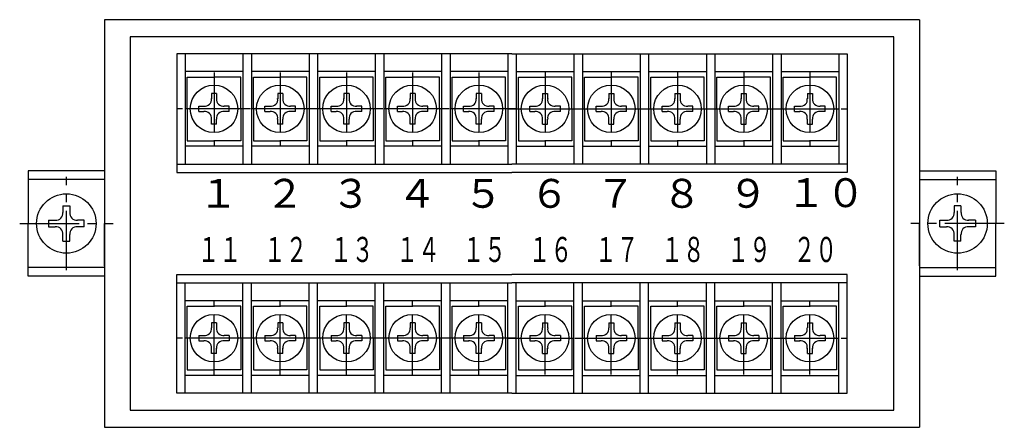
# Model space of a CAD drawing. Units: millimetres. Extents: x 208 to 1196, y 352 to 859.
# Drawn here: x 745 to 861, y 584 to 632 of the extents above; entities that cross this region are included whole.
import ezdxf

# ---------------------------------------------------------------- set-up
doc = ezdxf.new("R2010")
doc.units = ezdxf.units.MM
doc.header["$LTSCALE"] = 2
doc.linetypes.add('LTYPE1', pattern=[5, 3.5, -0.5, 0.5, -0.5])
doc.styles.add('KANJI10', font='txt.shx', dxfattribs={"height": 3.4, "bigfont": 'extfont.shx'})
doc.styles.add('KANJI11', font='txt.shx', dxfattribs={"width": 0.635135, "height": 2.96, "bigfont": 'extfont.shx'})

msp = doc.modelspace()

# ---------------------------------------------------------------- linework, layer by layer
at = {"color": 7, "linetype": 'Continuous'}
for p, q in [((754.83, 632.5), (754.83, 584.5)), ((850.83, 632.5), (754.83, 632.5)), ((850.83, 632.5), (850.83, 584.5)), ((847.83, 630.5), (757.83, 630.5)), ((757.83, 630.5), (757.83, 608.5)), ((847.83, 608.5), (847.83, 630.5)), ((802.83, 628.5), (763.33, 628.5)), ((763.33, 628.5), (763.33, 614.5)), ((764.33, 628.5), (764.33, 615.5)), ((771.13, 628.5), (771.13, 615.5)), ((772.13, 628.5), (772.13, 615.5)), ((778.93, 628.5), (778.93, 615.5)), ((779.93, 628.5), (779.93, 615.5)), ((786.73, 628.5), (786.73, 615.5)), ((787.73, 628.5), (787.73, 615.5)), ((794.53, 628.5), (794.53, 615.5)), ((795.53, 628.5), (795.53, 615.5)), ((802.33, 628.5), (802.33, 615.5)), ((802.83, 628.5), (842.33, 628.5)), ((803.33, 628.5), (803.33, 615.5)), ((810.13, 628.5), (810.13, 615.5)), ((811.13, 628.5), (811.13, 615.5)), ((817.93, 628.5), (817.93, 615.5)), ((818.93, 628.5), (818.93, 615.5)), ((825.73, 628.5), (825.73, 615.5)), ((826.73, 628.5), (826.73, 615.5)), ((833.53, 628.5), (833.53, 615.5)), ((834.53, 628.5), (834.53, 615.5)), ((841.33, 628.5), (841.33, 615.5)), ((842.33, 628.5), (842.33, 614.5)), ((771.13, 626.4), (764.33, 626.4)), ((778.93, 626.4), (772.13, 626.4)), ((786.73, 626.4), (779.93, 626.4)), ((794.53, 626.4), (787.73, 626.4)), ((802.33, 626.4), (795.53, 626.4)), ((803.33, 626.4), (810.13, 626.4)), ((811.13, 626.4), (817.93, 626.4)), ((818.93, 626.4), (825.73, 626.4)), ((826.73, 626.4), (833.53, 626.4)), ((834.53, 626.4), (841.33, 626.4)), ((764.58, 622), (764.58, 625.75)), ((764.58, 625.75), (767.73, 625.75)), ((770.88, 625.75), (767.73, 625.75)), ((770.88, 622), (770.88, 625.75)), ((772.38, 622), (772.38, 625.75)), ((772.38, 625.75), (775.53, 625.75)), ((778.68, 625.75), (775.53, 625.75)), ((778.68, 622), (778.68, 625.75)), ((780.18, 622), (780.18, 625.75)), ((780.18, 625.75), (783.33, 625.75)), ((786.48, 625.75), (783.33, 625.75)), ((786.48, 622), (786.48, 625.75)), ((787.98, 622), (787.98, 625.75)), ((787.98, 625.75), (791.13, 625.75)), ((794.28, 625.75), (791.13, 625.75)), ((794.28, 622), (794.28, 625.75)), ((795.78, 622), (795.78, 625.75)), ((795.78, 625.75), (798.93, 625.75)), ((802.08, 625.75), (798.93, 625.75)), ((802.08, 622), (802.08, 625.75)), ((803.58, 622), (803.58, 625.75)), ((803.58, 625.75), (806.73, 625.75)), ((809.88, 625.75), (806.73, 625.75)), ((809.88, 622), (809.88, 625.75)), ((811.38, 622), (811.38, 625.75)), ((811.38, 625.75), (814.53, 625.75)), ((817.68, 625.75), (814.53, 625.75)), ((817.68, 622), (817.68, 625.75)), ((819.18, 622), (819.18, 625.75)), ((819.18, 625.75), (822.33, 625.75)), ((825.48, 625.75), (822.33, 625.75)), ((825.48, 622), (825.48, 625.75)), ((826.98, 622), (826.98, 625.75)), ((826.98, 625.75), (830.13, 625.75)), ((833.28, 625.75), (830.13, 625.75)), ((833.28, 622), (833.28, 625.75)), ((834.78, 622), (834.78, 625.75)), ((834.78, 625.75), (837.93, 625.75)), ((841.08, 625.75), (837.93, 625.75)), ((841.08, 622), (841.08, 625.75)), ((768.03, 623.8), (767.43, 623.8)), ((767.43, 623.8), (767.43, 623.2)), ((768.03, 623.8), (768.03, 623.2)), ((775.83, 623.8), (775.23, 623.8)), ((775.23, 623.8), (775.23, 623.2)), ((775.83, 623.8), (775.83, 623.2)), ((783.63, 623.8), (783.03, 623.8)), ((783.03, 623.8), (783.03, 623.2)), ((783.63, 623.8), (783.63, 623.2)), ((791.43, 623.8), (790.83, 623.8)), ((790.83, 623.8), (790.83, 623.2)), ((791.43, 623.8), (791.43, 623.2)), ((799.23, 623.8), (798.63, 623.8)), ((798.63, 623.8), (798.63, 623.2)), ((799.23, 623.8), (799.23, 623.2)), ((806.43, 623.8), (807.03, 623.8)), ((806.43, 623.8), (806.43, 623.2)), ((807.03, 623.8), (807.03, 623.2)), ((814.23, 623.8), (814.83, 623.8)), ((814.23, 623.8), (814.23, 623.2)), ((814.83, 623.8), (814.83, 623.2)), ((822.03, 623.8), (822.63, 623.8)), ((822.03, 623.8), (822.03, 623.2)), ((822.63, 623.8), (822.63, 623.2)), ((829.83, 623.8), (830.43, 623.8)), ((829.83, 623.8), (829.83, 623.2)), ((830.43, 623.8), (830.43, 623.2)), ((837.63, 623.8), (838.23, 623.8)), ((837.63, 623.8), (837.63, 623.2)), ((838.23, 623.8), (838.23, 623.2)), ((764.58, 622), (764.58, 618.25)), ((765.93, 621.7), (765.93, 622.3)), ((765.93, 622.3), (766.53, 622.3)), ((769.53, 622.3), (768.93, 622.3)), ((769.53, 621.7), (769.53, 622.3)), ((770.88, 622), (770.88, 618.25)), ((772.38, 622), (772.38, 618.25)), ((773.73, 621.7), (773.73, 622.3)), ((773.73, 622.3), (774.33, 622.3)), ((777.33, 622.3), (776.73, 622.3)), ((777.33, 621.7), (777.33, 622.3)), ((778.68, 622), (778.68, 618.25)), ((780.18, 622), (780.18, 618.25)), ((781.53, 621.7), (781.53, 622.3)), ((781.53, 622.3), (782.13, 622.3)), ((785.13, 622.3), (784.53, 622.3)), ((785.13, 621.7), (785.13, 622.3)), ((786.48, 622), (786.48, 618.25)), ((787.98, 622), (787.98, 618.25)), ((789.33, 621.7), (789.33, 622.3)), ((789.33, 622.3), (789.93, 622.3)), ((792.93, 622.3), (792.33, 622.3)), ((792.93, 621.7), (792.93, 622.3)), ((794.28, 622), (794.28, 618.25)), ((795.78, 622), (795.78, 618.25)), ((797.13, 621.7), (797.13, 622.3)), ((797.13, 622.3), (797.73, 622.3)), ((800.73, 622.3), (800.13, 622.3)), ((800.73, 621.7), (800.73, 622.3)), ((802.08, 622), (802.08, 618.25)), ((803.58, 622), (803.58, 618.25)), ((804.93, 621.7), (804.93, 622.3)), ((804.93, 622.3), (805.53, 622.3)), ((808.53, 622.3), (807.93, 622.3)), ((808.53, 621.7), (808.53, 622.3)), ((809.88, 622), (809.88, 618.25)), ((811.38, 622), (811.38, 618.25)), ((812.73, 621.7), (812.73, 622.3)), ((812.73, 622.3), (813.33, 622.3)), ((816.33, 622.3), (815.73, 622.3)), ((816.33, 621.7), (816.33, 622.3)), ((817.68, 622), (817.68, 618.25)), ((819.18, 622), (819.18, 618.25)), ((820.53, 621.7), (820.53, 622.3)), ((820.53, 622.3), (821.13, 622.3)), ((824.13, 622.3), (823.53, 622.3)), ((824.13, 621.7), (824.13, 622.3)), ((825.48, 622), (825.48, 618.25)), ((826.98, 622), (826.98, 618.25)), ((828.33, 621.7), (828.33, 622.3)), ((828.33, 622.3), (828.93, 622.3)), ((831.93, 622.3), (831.33, 622.3)), ((831.93, 621.7), (831.93, 622.3)), ((833.28, 622), (833.28, 618.25)), ((834.78, 622), (834.78, 618.25)), ((836.13, 621.7), (836.13, 622.3)), ((836.13, 622.3), (836.73, 622.3)), ((839.73, 622.3), (839.13, 622.3)), ((839.73, 621.7), (839.73, 622.3)), ((841.08, 622), (841.08, 618.25)), ((765.93, 621.7), (766.53, 621.7)), ((765.93, 621.7), (766.53, 621.7)), ((767.43, 620.2), (767.43, 620.8)), ((768.03, 620.2), (768.03, 620.8)), ((769.53, 621.7), (768.93, 621.7)), ((773.73, 621.7), (774.33, 621.7)), ((773.73, 621.7), (774.33, 621.7)), ((775.23, 620.2), (775.23, 620.8)), ((775.83, 620.2), (775.83, 620.8)), ((777.33, 621.7), (776.73, 621.7)), ((781.53, 621.7), (782.13, 621.7)), ((781.53, 621.7), (782.13, 621.7)), ((783.03, 620.2), (783.03, 620.8)), ((783.63, 620.2), (783.63, 620.8)), ((785.13, 621.7), (784.53, 621.7)), ((789.33, 621.7), (789.93, 621.7)), ((789.33, 621.7), (789.93, 621.7)), ((790.83, 620.2), (790.83, 620.8)), ((791.43, 620.2), (791.43, 620.8)), ((792.93, 621.7), (792.33, 621.7)), ((797.13, 621.7), (797.73, 621.7)), ((797.13, 621.7), (797.73, 621.7)), ((798.63, 620.2), (798.63, 620.8)), ((799.23, 620.2), (799.23, 620.8)), ((800.73, 621.7), (800.13, 621.7)), ((804.93, 621.7), (805.53, 621.7)), ((806.43, 620.2), (806.43, 620.8)), ((807.03, 620.2), (807.03, 620.8)), ((808.53, 621.7), (807.93, 621.7)), ((808.53, 621.7), (807.93, 621.7)), ((812.73, 621.7), (813.33, 621.7)), ((814.23, 620.2), (814.23, 620.8)), ((814.83, 620.2), (814.83, 620.8)), ((816.33, 621.7), (815.73, 621.7)), ((816.33, 621.7), (815.73, 621.7)), ((820.53, 621.7), (821.13, 621.7)), ((822.03, 620.2), (822.03, 620.8)), ((822.63, 620.2), (822.63, 620.8)), ((824.13, 621.7), (823.53, 621.7)), ((824.13, 621.7), (823.53, 621.7)), ((828.33, 621.7), (828.93, 621.7)), ((829.83, 620.2), (829.83, 620.8)), ((830.43, 620.2), (830.43, 620.8)), ((831.93, 621.7), (831.33, 621.7)), ((831.93, 621.7), (831.33, 621.7)), ((836.13, 621.7), (836.73, 621.7)), ((837.63, 620.2), (837.63, 620.8)), ((838.23, 620.2), (838.23, 620.8)), ((839.73, 621.7), (839.13, 621.7)), ((839.73, 621.7), (839.13, 621.7)), ((768.03, 620.2), (767.43, 620.2)), ((775.83, 620.2), (775.23, 620.2)), ((783.63, 620.2), (783.03, 620.2)), ((791.43, 620.2), (790.83, 620.2)), ((799.23, 620.2), (798.63, 620.2)), ((806.43, 620.2), (807.03, 620.2)), ((814.23, 620.2), (814.83, 620.2)), ((822.03, 620.2), (822.63, 620.2)), ((829.83, 620.2), (830.43, 620.2)), ((837.63, 620.2), (838.23, 620.2)), ((771.13, 617.6), (764.33, 617.6)), ((764.58, 618.25), (767.73, 618.25)), ((770.88, 618.25), (767.73, 618.25)), ((778.93, 617.6), (772.13, 617.6)), ((772.38, 618.25), (775.53, 618.25)), ((778.68, 618.25), (775.53, 618.25)), ((786.73, 617.6), (779.93, 617.6)), ((780.18, 618.25), (783.33, 618.25)), ((786.48, 618.25), (783.33, 618.25)), ((794.53, 617.6), (787.73, 617.6)), ((787.98, 618.25), (791.13, 618.25)), ((794.28, 618.25), (791.13, 618.25)), ((802.33, 617.6), (795.53, 617.6)), ((795.78, 618.25), (798.93, 618.25)), ((802.08, 618.25), (798.93, 618.25)), ((803.33, 617.6), (810.13, 617.6)), ((803.58, 618.25), (806.73, 618.25)), ((809.88, 618.25), (806.73, 618.25)), ((811.13, 617.6), (817.93, 617.6)), ((811.38, 618.25), (814.53, 618.25)), ((817.68, 618.25), (814.53, 618.25)), ((818.93, 617.6), (825.73, 617.6)), ((819.18, 618.25), (822.33, 618.25)), ((825.48, 618.25), (822.33, 618.25)), ((826.73, 617.6), (833.53, 617.6)), ((826.98, 618.25), (830.13, 618.25)), ((833.28, 618.25), (830.13, 618.25)), ((834.53, 617.6), (841.33, 617.6)), ((834.78, 618.25), (837.93, 618.25)), ((841.08, 618.25), (837.93, 618.25)), ((763.33, 615.5), (802.83, 615.5)), ((842.33, 615.5), (802.83, 615.5)), ((754.83, 614.7), (745.83, 614.7)), ((745.83, 614.7), (745.83, 608.5)), ((754.83, 613.7), (745.83, 613.7)), ((763.33, 614.5), (802.83, 614.5)), ((842.33, 614.5), (802.83, 614.5)), ((850.83, 614.7), (859.83, 614.7)), ((850.83, 613.7), (859.83, 613.7)), ((859.83, 614.7), (859.83, 608.5)), ((754.83, 613.5), (754.83, 608.5)), ((850.83, 613.5), (850.83, 608.5)), ((850.83, 613.5), (850.83, 608.5)), ((749.93, 610.6), (750.73, 610.6)), ((749.93, 610.6), (749.93, 609.8)), ((750.73, 610.6), (750.73, 609.8)), ((855.73, 610.6), (854.93, 610.6)), ((854.93, 610.6), (854.93, 609.8)), ((855.73, 610.6), (855.73, 609.8)), ((745.83, 602.3), (745.83, 608.5)), ((748.23, 608.9), (748.23, 608.1)), ((748.23, 608.9), (749.03, 608.9)), ((748.23, 608.1), (749.03, 608.1)), ((752.43, 608.9), (751.63, 608.9)), ((752.43, 608.1), (751.63, 608.1)), ((752.43, 608.1), (752.43, 608.9)), ((754.83, 603.5), (754.83, 608.5)), ((757.83, 608.5), (757.83, 586.5)), ((847.83, 586.5), (847.83, 608.5)), ((850.83, 603.5), (850.83, 608.5)), ((850.83, 603.5), (850.83, 608.5)), ((853.23, 608.1), (853.23, 608.9)), ((853.23, 608.9), (854.03, 608.9)), ((853.23, 608.1), (854.03, 608.1)), ((857.43, 608.9), (856.63, 608.9)), ((857.43, 608.1), (856.63, 608.1)), ((857.43, 608.9), (857.43, 608.1)), ((859.83, 602.3), (859.83, 608.5)), ((749.93, 606.4), (749.93, 607.2)), ((750.73, 606.4), (750.73, 607.2)), ((854.93, 606.4), (854.93, 607.2)), ((855.73, 606.4), (855.73, 607.2)), ((749.93, 606.4), (750.73, 606.4)), ((855.73, 606.4), (854.93, 606.4)), ((754.83, 603.3), (745.83, 603.3)), ((850.83, 603.3), (859.83, 603.3)), ((754.83, 602.3), (745.83, 602.3)), ((763.33, 588.5), (763.33, 602.5)), ((763.33, 602.5), (802.83, 602.5)), ((842.33, 602.5), (802.83, 602.5)), ((842.33, 588.5), (842.33, 602.5)), ((850.83, 602.3), (859.83, 602.3)), ((763.33, 601.5), (802.83, 601.5)), ((764.33, 588.5), (764.33, 601.5)), ((771.13, 588.5), (771.13, 601.5)), ((772.13, 588.5), (772.13, 601.5)), ((778.93, 588.5), (778.93, 601.5)), ((779.93, 588.5), (779.93, 601.5)), ((786.73, 588.5), (786.73, 601.5)), ((787.73, 588.5), (787.73, 601.5)), ((794.53, 588.5), (794.53, 601.5)), ((795.53, 588.5), (795.53, 601.5)), ((802.33, 588.5), (802.33, 601.5)), ((842.33, 601.5), (802.83, 601.5)), ((803.33, 588.5), (803.33, 601.5)), ((810.13, 588.5), (810.13, 601.5)), ((811.13, 588.5), (811.13, 601.5)), ((817.93, 588.5), (817.93, 601.5)), ((818.93, 588.5), (818.93, 601.5)), ((825.73, 588.5), (825.73, 601.5)), ((826.73, 588.5), (826.73, 601.5)), ((833.53, 588.5), (833.53, 601.5)), ((834.53, 588.5), (834.53, 601.5)), ((841.33, 588.5), (841.33, 601.5)), ((771.13, 599.4), (764.33, 599.4)), ((764.58, 595), (764.58, 598.75)), ((764.58, 598.75), (767.73, 598.75)), ((770.88, 598.75), (767.73, 598.75)), ((770.88, 595), (770.88, 598.75)), ((778.93, 599.4), (772.13, 599.4)), ((772.38, 595), (772.38, 598.75)), ((772.38, 598.75), (775.53, 598.75)), ((778.68, 598.75), (775.53, 598.75)), ((778.68, 595), (778.68, 598.75)), ((786.73, 599.4), (779.93, 599.4)), ((780.18, 595), (780.18, 598.75)), ((780.18, 598.75), (783.33, 598.75)), ((786.48, 598.75), (783.33, 598.75)), ((786.48, 595), (786.48, 598.75)), ((794.53, 599.4), (787.73, 599.4)), ((787.98, 595), (787.98, 598.75)), ((787.98, 598.75), (791.13, 598.75)), ((794.28, 598.75), (791.13, 598.75)), ((794.28, 595), (794.28, 598.75)), ((802.33, 599.4), (795.53, 599.4)), ((795.78, 595), (795.78, 598.75)), ((795.78, 598.75), (798.93, 598.75)), ((802.08, 598.75), (798.93, 598.75)), ((802.08, 595), (802.08, 598.75)), ((803.33, 599.4), (810.13, 599.4)), ((803.58, 595), (803.58, 598.75)), ((803.58, 598.75), (806.73, 598.75)), ((809.88, 598.75), (806.73, 598.75)), ((809.88, 595), (809.88, 598.75)), ((811.13, 599.4), (817.93, 599.4)), ((811.38, 595), (811.38, 598.75)), ((811.38, 598.75), (814.53, 598.75)), ((817.68, 598.75), (814.53, 598.75)), ((817.68, 595), (817.68, 598.75)), ((818.93, 599.4), (825.73, 599.4)), ((819.18, 595), (819.18, 598.75)), ((819.18, 598.75), (822.33, 598.75)), ((825.48, 598.75), (822.33, 598.75)), ((825.48, 595), (825.48, 598.75)), ((826.73, 599.4), (833.53, 599.4)), ((826.98, 595), (826.98, 598.75)), ((826.98, 598.75), (830.13, 598.75)), ((833.28, 598.75), (830.13, 598.75)), ((833.28, 595), (833.28, 598.75)), ((834.53, 599.4), (841.33, 599.4)), ((834.78, 595), (834.78, 598.75)), ((834.78, 598.75), (837.93, 598.75)), ((841.08, 598.75), (837.93, 598.75)), ((841.08, 595), (841.08, 598.75)), ((768.03, 596.8), (767.43, 596.8)), ((767.43, 596.8), (767.43, 596.2)), ((768.03, 596.8), (768.03, 596.2)), ((775.83, 596.8), (775.23, 596.8)), ((775.23, 596.8), (775.23, 596.2)), ((775.83, 596.8), (775.83, 596.2)), ((783.63, 596.8), (783.03, 596.8)), ((783.03, 596.8), (783.03, 596.2)), ((783.63, 596.8), (783.63, 596.2)), ((791.43, 596.8), (790.83, 596.8)), ((790.83, 596.8), (790.83, 596.2)), ((791.43, 596.8), (791.43, 596.2)), ((799.23, 596.8), (798.63, 596.8)), ((798.63, 596.8), (798.63, 596.2)), ((799.23, 596.8), (799.23, 596.2)), ((806.43, 596.8), (807.03, 596.8)), ((806.43, 596.8), (806.43, 596.2)), ((807.03, 596.8), (807.03, 596.2)), ((814.23, 596.8), (814.83, 596.8)), ((814.23, 596.8), (814.23, 596.2)), ((814.83, 596.8), (814.83, 596.2)), ((822.03, 596.8), (822.63, 596.8)), ((822.03, 596.8), (822.03, 596.2)), ((822.63, 596.8), (822.63, 596.2)), ((829.83, 596.8), (830.43, 596.8)), ((829.83, 596.8), (829.83, 596.2)), ((830.43, 596.8), (830.43, 596.2)), ((837.63, 596.8), (838.23, 596.8)), ((837.63, 596.8), (837.63, 596.2)), ((838.23, 596.8), (838.23, 596.2)), ((765.93, 595.3), (765.93, 594.7)), ((765.93, 595.3), (766.53, 595.3)), ((765.93, 595.3), (766.53, 595.3)), ((769.53, 595.3), (768.93, 595.3)), ((769.53, 595.3), (769.53, 594.7)), ((773.73, 595.3), (773.73, 594.7)), ((773.73, 595.3), (774.33, 595.3)), ((773.73, 595.3), (774.33, 595.3)), ((777.33, 595.3), (776.73, 595.3)), ((777.33, 595.3), (777.33, 594.7)), ((781.53, 595.3), (781.53, 594.7)), ((781.53, 595.3), (782.13, 595.3)), ((781.53, 595.3), (782.13, 595.3)), ((785.13, 595.3), (784.53, 595.3)), ((785.13, 595.3), (785.13, 594.7)), ((789.33, 595.3), (789.33, 594.7)), ((789.33, 595.3), (789.93, 595.3)), ((789.33, 595.3), (789.93, 595.3)), ((792.93, 595.3), (792.33, 595.3)), ((792.93, 595.3), (792.93, 594.7)), ((797.13, 595.3), (797.13, 594.7)), ((797.13, 595.3), (797.73, 595.3)), ((797.13, 595.3), (797.73, 595.3)), ((800.73, 595.3), (800.13, 595.3)), ((800.73, 595.3), (800.73, 594.7)), ((804.93, 595.3), (804.93, 594.7)), ((804.93, 595.3), (805.53, 595.3)), ((808.53, 595.3), (807.93, 595.3)), ((808.53, 595.3), (807.93, 595.3)), ((808.53, 595.3), (808.53, 594.7)), ((812.73, 595.3), (812.73, 594.7)), ((812.73, 595.3), (813.33, 595.3)), ((816.33, 595.3), (815.73, 595.3)), ((816.33, 595.3), (815.73, 595.3)), ((816.33, 595.3), (816.33, 594.7)), ((820.53, 595.3), (820.53, 594.7)), ((820.53, 595.3), (821.13, 595.3)), ((824.13, 595.3), (823.53, 595.3)), ((824.13, 595.3), (823.53, 595.3)), ((824.13, 595.3), (824.13, 594.7)), ((828.33, 595.3), (828.33, 594.7)), ((828.33, 595.3), (828.93, 595.3)), ((831.93, 595.3), (831.33, 595.3)), ((831.93, 595.3), (831.33, 595.3)), ((831.93, 595.3), (831.93, 594.7)), ((836.13, 595.3), (836.13, 594.7)), ((836.13, 595.3), (836.73, 595.3)), ((839.73, 595.3), (839.13, 595.3)), ((839.73, 595.3), (839.13, 595.3)), ((839.73, 595.3), (839.73, 594.7)), ((764.58, 595), (764.58, 591.25)), ((765.93, 594.7), (766.53, 594.7)), ((769.53, 594.7), (768.93, 594.7)), ((770.88, 595), (770.88, 591.25)), ((772.38, 595), (772.38, 591.25)), ((773.73, 594.7), (774.33, 594.7)), ((777.33, 594.7), (776.73, 594.7)), ((778.68, 595), (778.68, 591.25)), ((780.18, 595), (780.18, 591.25)), ((781.53, 594.7), (782.13, 594.7)), ((785.13, 594.7), (784.53, 594.7)), ((786.48, 595), (786.48, 591.25)), ((787.98, 595), (787.98, 591.25)), ((789.33, 594.7), (789.93, 594.7)), ((792.93, 594.7), (792.33, 594.7)), ((794.28, 595), (794.28, 591.25)), ((795.78, 595), (795.78, 591.25)), ((797.13, 594.7), (797.73, 594.7)), ((800.73, 594.7), (800.13, 594.7)), ((802.08, 595), (802.08, 591.25)), ((803.58, 595), (803.58, 591.25)), ((804.93, 594.7), (805.53, 594.7)), ((808.53, 594.7), (807.93, 594.7)), ((809.88, 595), (809.88, 591.25)), ((811.38, 595), (811.38, 591.25)), ((812.73, 594.7), (813.33, 594.7)), ((816.33, 594.7), (815.73, 594.7)), ((817.68, 595), (817.68, 591.25)), ((819.18, 595), (819.18, 591.25)), ((820.53, 594.7), (821.13, 594.7)), ((824.13, 594.7), (823.53, 594.7)), ((825.48, 595), (825.48, 591.25)), ((826.98, 595), (826.98, 591.25)), ((828.33, 594.7), (828.93, 594.7)), ((831.93, 594.7), (831.33, 594.7)), ((833.28, 595), (833.28, 591.25)), ((834.78, 595), (834.78, 591.25)), ((836.13, 594.7), (836.73, 594.7)), ((839.73, 594.7), (839.13, 594.7)), ((841.08, 595), (841.08, 591.25)), ((767.43, 593.2), (767.43, 593.8)), ((768.03, 593.2), (767.43, 593.2)), ((768.03, 593.2), (768.03, 593.8)), ((775.23, 593.2), (775.23, 593.8)), ((775.83, 593.2), (775.23, 593.2)), ((775.83, 593.2), (775.83, 593.8)), ((783.03, 593.2), (783.03, 593.8)), ((783.63, 593.2), (783.03, 593.2)), ((783.63, 593.2), (783.63, 593.8)), ((790.83, 593.2), (790.83, 593.8)), ((791.43, 593.2), (790.83, 593.2)), ((791.43, 593.2), (791.43, 593.8)), ((798.63, 593.2), (798.63, 593.8)), ((799.23, 593.2), (798.63, 593.2)), ((799.23, 593.2), (799.23, 593.8)), ((806.43, 593.2), (806.43, 593.8)), ((806.43, 593.2), (807.03, 593.2)), ((807.03, 593.2), (807.03, 593.8)), ((814.23, 593.2), (814.23, 593.8)), ((814.23, 593.2), (814.83, 593.2)), ((814.83, 593.2), (814.83, 593.8)), ((822.03, 593.2), (822.03, 593.8)), ((822.03, 593.2), (822.63, 593.2)), ((822.63, 593.2), (822.63, 593.8)), ((829.83, 593.2), (829.83, 593.8)), ((829.83, 593.2), (830.43, 593.2)), ((830.43, 593.2), (830.43, 593.8)), ((837.63, 593.2), (837.63, 593.8)), ((837.63, 593.2), (838.23, 593.2)), ((838.23, 593.2), (838.23, 593.8)), ((771.13, 590.6), (764.33, 590.6)), ((764.58, 591.25), (767.73, 591.25)), ((770.88, 591.25), (767.73, 591.25)), ((778.93, 590.6), (772.13, 590.6)), ((772.38, 591.25), (775.53, 591.25)), ((778.68, 591.25), (775.53, 591.25)), ((786.73, 590.6), (779.93, 590.6)), ((780.18, 591.25), (783.33, 591.25)), ((786.48, 591.25), (783.33, 591.25)), ((794.53, 590.6), (787.73, 590.6)), ((787.98, 591.25), (791.13, 591.25)), ((794.28, 591.25), (791.13, 591.25)), ((802.33, 590.6), (795.53, 590.6)), ((795.78, 591.25), (798.93, 591.25)), ((802.08, 591.25), (798.93, 591.25)), ((803.33, 590.6), (810.13, 590.6)), ((803.58, 591.25), (806.73, 591.25)), ((809.88, 591.25), (806.73, 591.25)), ((811.13, 590.6), (817.93, 590.6)), ((811.38, 591.25), (814.53, 591.25)), ((817.68, 591.25), (814.53, 591.25)), ((818.93, 590.6), (825.73, 590.6)), ((819.18, 591.25), (822.33, 591.25)), ((825.48, 591.25), (822.33, 591.25)), ((826.73, 590.6), (833.53, 590.6)), ((826.98, 591.25), (830.13, 591.25)), ((833.28, 591.25), (830.13, 591.25)), ((834.53, 590.6), (841.33, 590.6)), ((834.78, 591.25), (837.93, 591.25)), ((841.08, 591.25), (837.93, 591.25)), ((802.83, 588.5), (763.33, 588.5)), ((802.83, 588.5), (842.33, 588.5)), ((757.83, 586.5), (847.83, 586.5)), ((754.83, 584.5), (850.83, 584.5))]:
    msp.add_line(p, q, dxfattribs=at)
at = {"color": 7, "linetype": 'LTYPE1'}
for p, q in [((767.73, 626.3), (767.73, 617.7)), ((775.53, 626.3), (775.53, 617.7)), ((783.33, 626.3), (783.33, 617.7)), ((791.13, 626.3), (791.13, 617.7)), ((798.93, 626.3), (798.93, 617.7)), ((806.73, 626.3), (806.73, 617.7)), ((814.53, 626.3), (814.53, 617.7)), ((822.33, 626.3), (822.33, 617.7)), ((830.13, 626.3), (830.13, 617.7)), ((837.93, 626.3), (837.93, 617.7)), ((772.03, 622), (763.43, 622)), ((771.13, 622), (764.33, 622)), ((779.83, 622), (771.23, 622)), ((778.93, 622), (772.13, 622)), ((787.63, 622), (779.03, 622)), ((786.73, 622), (779.93, 622)), ((795.43, 622), (786.83, 622)), ((794.53, 622), (787.73, 622)), ((803.23, 622), (794.63, 622)), ((802.33, 622), (795.53, 622)), ((802.43, 622), (811.03, 622)), ((803.33, 622), (810.13, 622)), ((810.23, 622), (818.83, 622)), ((811.13, 622), (817.93, 622)), ((818.03, 622), (826.63, 622)), ((818.93, 622), (825.73, 622)), ((825.83, 622), (834.43, 622)), ((826.73, 622), (833.53, 622)), ((833.63, 622), (842.23, 622)), ((834.53, 622), (841.33, 622)), ((750.33, 603), (750.33, 614)), ((855.33, 603), (855.33, 614)), ((744.83, 608.5), (755.83, 608.5)), ((860.83, 608.5), (849.83, 608.5)), ((767.73, 590.7), (767.73, 599.3)), ((775.53, 590.7), (775.53, 599.3)), ((783.33, 590.7), (783.33, 599.3)), ((791.13, 590.7), (791.13, 599.3)), ((798.93, 590.7), (798.93, 599.3)), ((806.73, 590.7), (806.73, 599.3)), ((814.53, 590.7), (814.53, 599.3)), ((822.33, 590.7), (822.33, 599.3)), ((830.13, 590.7), (830.13, 599.3)), ((837.93, 590.7), (837.93, 599.3)), ((772.03, 595), (763.43, 595)), ((771.13, 595), (764.33, 595)), ((779.83, 595), (771.23, 595)), ((778.93, 595), (772.13, 595)), ((787.63, 595), (779.03, 595)), ((786.73, 595), (779.93, 595)), ((795.43, 595), (786.83, 595)), ((794.53, 595), (787.73, 595)), ((803.23, 595), (794.63, 595)), ((802.33, 595), (795.53, 595)), ((802.43, 595), (811.03, 595)), ((803.33, 595), (810.13, 595)), ((810.23, 595), (818.83, 595)), ((811.13, 595), (817.93, 595)), ((818.03, 595), (826.63, 595)), ((818.93, 595), (825.73, 595)), ((825.83, 595), (834.43, 595)), ((826.73, 595), (833.53, 595)), ((833.63, 595), (842.23, 595)), ((834.53, 595), (841.33, 595))]:
    msp.add_line(p, q, dxfattribs=at)
at = {"color": 7, "linetype": 'Continuous'}
for centre, radius in [((767.73, 622), 2.8), ((775.53, 622), 2.8), ((783.33, 622), 2.8), ((791.13, 622), 2.8), ((798.93, 622), 2.8), ((806.73, 622), 2.8), ((814.53, 622), 2.8), ((822.33, 622), 2.8), ((830.13, 622), 2.8), ((837.93, 622), 2.8), ((750.33, 608.5), 3.5), ((855.33, 608.5), 3.5), ((767.73, 595), 2.8), ((775.53, 595), 2.8), ((783.33, 595), 2.8), ((791.13, 595), 2.8), ((798.93, 595), 2.8), ((806.73, 595), 2.8), ((814.53, 595), 2.8), ((822.33, 595), 2.8), ((830.13, 595), 2.8), ((837.93, 595), 2.8)]:
    msp.add_circle(centre, radius, dxfattribs=at)
for centre, start, end in [((766.63, 623.1), 262.3, 7.7), ((768.83, 623.1), 172.3, 277.7), ((774.43, 623.1), 262.3, 7.7), ((776.63, 623.1), 172.3, 277.7), ((782.23, 623.1), 262.3, 7.7), ((784.43, 623.1), 172.3, 277.7), ((790.03, 623.1), 262.3, 7.7), ((792.23, 623.1), 172.3, 277.7), ((797.83, 623.1), 262.3, 7.7), ((800.03, 623.1), 172.3, 277.7), ((805.63, 623.1), 262.3, 7.7), ((807.83, 623.1), 172.3, 277.7), ((813.43, 623.1), 262.3, 7.7), ((815.63, 623.1), 172.3, 277.7), ((821.23, 623.1), 262.3, 7.7), ((823.43, 623.1), 172.3, 277.7), ((829.03, 623.1), 262.3, 7.7), ((831.23, 623.1), 172.3, 277.7), ((836.83, 623.1), 262.3, 7.7), ((839.03, 623.1), 172.3, 277.7), ((766.63, 620.9), 352.3, 97.7), ((768.83, 620.9), 82.3, 187.7), ((774.43, 620.9), 352.3, 97.7), ((776.63, 620.9), 82.3, 187.7), ((782.23, 620.9), 352.3, 97.7), ((784.43, 620.9), 82.3, 187.7), ((790.03, 620.9), 352.3, 97.7), ((792.23, 620.9), 82.3, 187.7), ((797.83, 620.9), 352.3, 97.7), ((800.03, 620.9), 82.3, 187.7), ((805.63, 620.9), 352.3, 97.7), ((807.83, 620.9), 82.3, 187.7), ((813.43, 620.9), 352.3, 97.7), ((815.63, 620.9), 82.3, 187.7), ((821.23, 620.9), 352.3, 97.7), ((823.43, 620.9), 82.3, 187.7), ((829.03, 620.9), 352.3, 97.7), ((831.23, 620.9), 82.3, 187.7), ((836.83, 620.9), 352.3, 97.7), ((839.03, 620.9), 82.3, 187.7), ((749.13, 609.7), 262.3, 7.7), ((751.53, 609.7), 172.3, 277.7), ((854.13, 609.7), 262.3, 7.7), ((856.53, 609.7), 172.3, 277.7), ((749.13, 607.3), 352.3, 97.7), ((751.53, 607.3), 82.3, 187.7), ((854.13, 607.3), 352.3, 97.7), ((856.53, 607.3), 82.3, 187.7), ((766.63, 596.1), 262.3, 7.7), ((768.83, 596.1), 172.3, 277.7), ((774.43, 596.1), 262.3, 7.7), ((776.63, 596.1), 172.3, 277.7), ((782.23, 596.1), 262.3, 7.7), ((784.43, 596.1), 172.3, 277.7), ((790.03, 596.1), 262.3, 7.7), ((792.23, 596.1), 172.3, 277.7), ((797.83, 596.1), 262.3, 7.7), ((800.03, 596.1), 172.3, 277.7), ((805.63, 596.1), 262.3, 7.7), ((807.83, 596.1), 172.3, 277.7), ((813.43, 596.1), 262.3, 7.7), ((815.63, 596.1), 172.3, 277.7), ((821.23, 596.1), 262.3, 7.7), ((823.43, 596.1), 172.3, 277.7), ((829.03, 596.1), 262.3, 7.7), ((831.23, 596.1), 172.3, 277.7), ((836.83, 596.1), 262.3, 7.7), ((839.03, 596.1), 172.3, 277.7), ((766.63, 593.9), 352.3, 97.7), ((768.83, 593.9), 82.3, 187.7), ((774.43, 593.9), 352.3, 97.7), ((776.63, 593.9), 82.3, 187.7), ((782.23, 593.9), 352.3, 97.7), ((784.43, 593.9), 82.3, 187.7), ((790.03, 593.9), 352.3, 97.7), ((792.23, 593.9), 82.3, 187.7), ((797.83, 593.9), 352.3, 97.7), ((800.03, 593.9), 82.3, 187.7), ((805.63, 593.9), 352.3, 97.7), ((807.83, 593.9), 82.3, 187.7), ((813.43, 593.9), 352.3, 97.7), ((815.63, 593.9), 82.3, 187.7), ((821.23, 593.9), 352.3, 97.7), ((823.43, 593.9), 82.3, 187.7), ((829.03, 593.9), 352.3, 97.7), ((831.23, 593.9), 82.3, 187.7), ((836.83, 593.9), 352.3, 97.7), ((839.03, 593.9), 82.3, 187.7)]:
    msp.add_arc(centre, 0.8, start, end, dxfattribs=at)

# ---------------------------------------------------------------- texts
at = {"color": 7, "linetype": 'Continuous', "attachment_point": 7}
for s, insert, char_height, width, style in [('\\W1.000;１', (765.93, 610.35), 3.4, 6.8, 'KANJI10'), ('\\W1.000;２', (773.73, 610.35), 3.4, 6.8, 'KANJI10'), ('\\W1.000;３', (781.53, 610.35), 3.4, 6.8, 'KANJI10'), ('\\W1.000;４', (789.33, 610.35), 3.4, 6.8, 'KANJI10'), ('\\W1.000;５', (797.13, 610.35), 3.4, 6.8, 'KANJI10'), ('\\W1.000;６', (804.93, 610.35), 3.4, 6.8, 'KANJI10'), ('\\W1.000;７', (812.73, 610.35), 3.4, 6.8, 'KANJI10'), ('\\W1.000;８', (820.53, 610.35), 3.4, 6.8, 'KANJI10'), ('\\W1.000;９', (828.33, 610.35), 3.4, 6.8, 'KANJI10'), ('\\W1.000;１０', (835.17, 610.43), 3.4, 13.6, 'KANJI10'), ('\\W0.635;１１', (765.8, 603.96), 2.96, 7.52, 'KANJI11'), ('\\W0.635;１２', (773.6, 603.96), 2.96, 7.52, 'KANJI11'), ('\\W0.635;１３', (781.4, 603.96), 2.96, 7.52, 'KANJI11'), ('\\W0.635;１４', (789.2, 603.96), 2.96, 7.52, 'KANJI11'), ('\\W0.635;１５', (797, 603.96), 2.96, 7.52, 'KANJI11'), ('\\W0.635;１６', (804.8, 603.96), 2.96, 7.52, 'KANJI11'), ('\\W0.635;１７', (812.6, 603.96), 2.96, 7.52, 'KANJI11'), ('\\W0.635;１８', (820.4, 603.96), 2.96, 7.52, 'KANJI11'), ('\\W0.635;１９', (828.2, 603.96), 2.96, 7.52, 'KANJI11'), ('\\W0.635;２０', (836, 603.96), 2.96, 7.52, 'KANJI11')]:
    msp.add_mtext(s, dxfattribs=dict(at, insert=insert, char_height=char_height, width=width, style=style))

doc.saveas('drawing.dxf')
